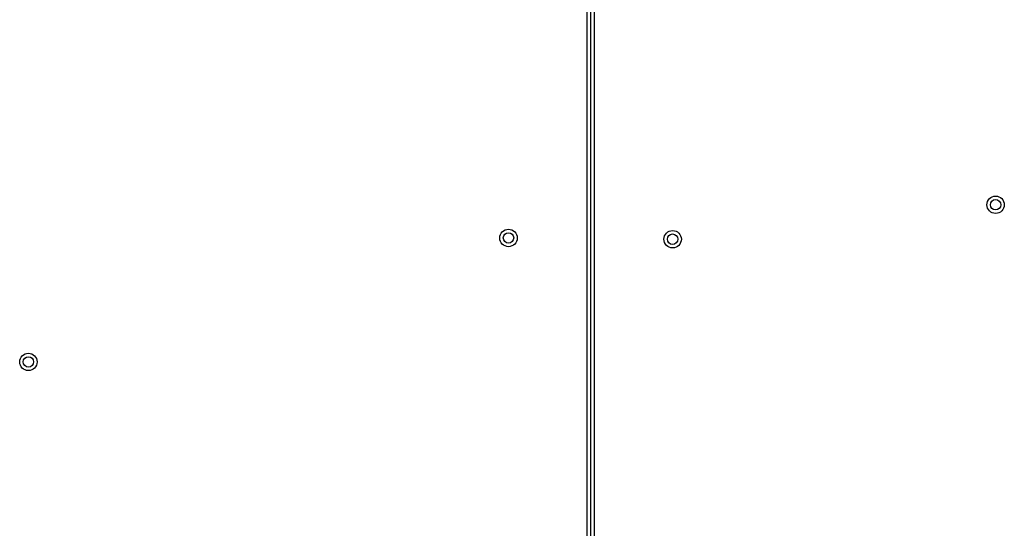
# Model space of a CAD drawing. Units: millimetres. Extents: x 2010 to 14193, y 1889 to 13004.
# Drawn here: x 8741 to 9305, y 3990 to 4281 of the extents above; entities that cross this region are included whole.
import ezdxf

# ---------------------------------------------------------------- set-up
doc = ezdxf.new("R2010")
doc.units = ezdxf.units.MM
doc.header["$LTSCALE"] = 500

msp = doc.modelspace()

# ---------------------------------------------------------------- linework, layer by layer
at = {"color": 7, "linetype": 'Continuous', "lineweight": 25}
for p, q in [((9067.6, 5220.83), (9067.6, 3845.42)), ((9065.6, 3792.64), (9065.6, 4525.44)), ((9069.6, 4528.32), (9069.6, 3795.38))]:
    msp.add_line(p, q, dxfattribs=at)
for centre, radius in [((9299.6, 4175.12), 5), ((9299.6, 4175.12), 3), ((9020.6, 4156.12), 5), ((9020.6, 4156.12), 3), ((9114.6, 4155.38), 5), ((9114.6, 4155.38), 3), ((8745.6, 4085.12), 5), ((8745.6, 4085.12), 3)]:
    msp.add_circle(centre, radius, dxfattribs=at)

doc.saveas('drawing.dxf')
